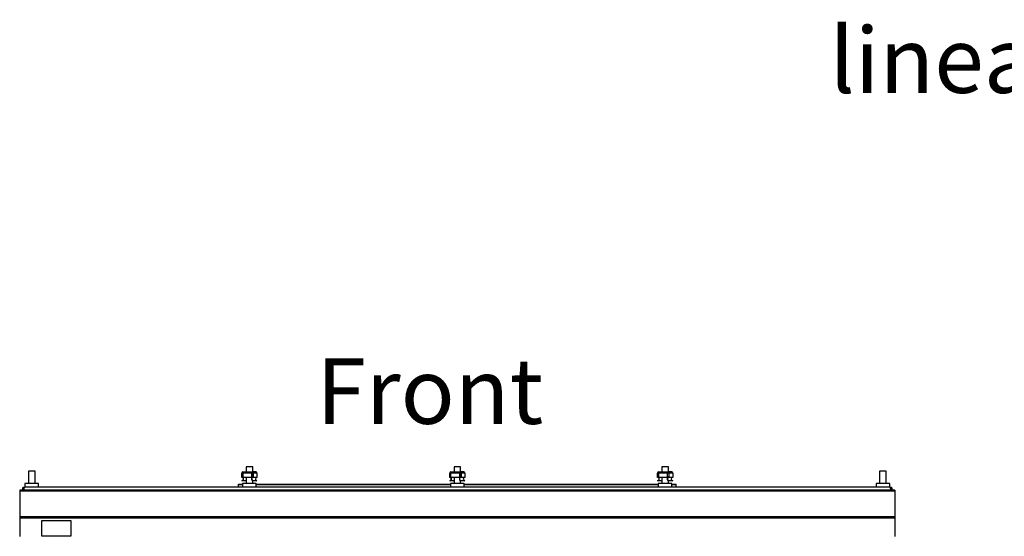
# Model space of a CAD drawing. Units: inches. Extents: x -259 to 5165, y -1684 to 2472.
# Drawn here: x 0 to 900, y 2000 to 2472 of the extents above; entities that cross this region are included whole.
import ezdxf

# ---------------------------------------------------------------- set-up
doc = ezdxf.new("R2010")
doc.units = ezdxf.units.IN
doc.header["$MEASUREMENT"] = 0
doc.layers.add('Выноски', color=7, linetype='Continuous', lineweight=30)
doc.styles.add('Text 5.0', font='isocpeur.ttf', dxfattribs={"height": 5})

msp = doc.modelspace()

# ---------------------------------------------------------------- linework, layer by layer
for p, q in [((207, 2063.15), (207, 2058.55)), ((213, 2063.15), (207, 2063.15)), ((213, 2058.55), (213, 2063.15)), ((397, 2063.15), (397, 2058.55)), ((403, 2063.15), (397, 2063.15)), ((403, 2058.55), (403, 2063.15)), ((587, 2063.15), (587, 2058.55)), ((593, 2063.15), (587, 2063.15)), ((593, 2058.55), (593, 2063.15)), ((8, 2059.25), (8, 2048)), ((14, 2059.25), (8, 2059.25)), ((14, 2048), (14, 2059.25)), ((203.108, 2053.55), (203.108, 2057.55)), ((203.296, 2053.738), (203.296, 2057.55)), ((203.54, 2057.55), (203.296, 2057.55)), ((203.66, 2053.645), (203.296, 2053.738)), ((203.54, 2053.738), (203.296, 2053.738)), ((203.54, 2057.55), (203.54, 2053.721)), ((204.194, 2057.55), (203.54, 2057.55)), ((204.194, 2053.55), (203.66, 2053.55)), ((204.046, 2058.55), (212.488, 2058.55)), ((204.046, 2058.35), (212.488, 2058.35)), ((204.194, 2053.55), (204.194, 2057.55)), ((212.167, 2057.55), (204.194, 2057.55)), ((212.167, 2053.55), (204.194, 2053.55)), ((207, 2058.35), (207, 2057.55)), ((207, 2053.55), (207, 2047.9)), ((212.167, 2053.55), (212.167, 2057.55)), ((213.238, 2057.55), (212.167, 2057.55)), ((212.874, 2053.55), (212.167, 2053.55)), ((215.954, 2058.55), (212.488, 2058.55)), ((213.238, 2053.738), (212.874, 2053.645)), ((213, 2057.55), (213, 2058.135)), ((213.238, 2057.55), (213.238, 2053.738)), ((213.426, 2057.55), (213.426, 2053.55)), ((216.892, 2057.55), (213.426, 2057.55)), ((216.892, 2053.55), (213.426, 2053.55)), ((216.892, 2057.55), (216.892, 2053.55)), ((393.108, 2053.55), (393.108, 2057.55)), ((393.296, 2053.738), (393.296, 2057.55)), ((393.54, 2057.55), (393.296, 2057.55)), ((393.66, 2053.645), (393.296, 2053.738)), ((393.54, 2053.738), (393.296, 2053.738)), ((393.54, 2057.55), (393.54, 2053.721)), ((394.194, 2057.55), (393.54, 2057.55)), ((394.194, 2053.55), (393.66, 2053.55)), ((394.046, 2058.55), (402.488, 2058.55)), ((394.046, 2058.35), (402.488, 2058.35)), ((394.194, 2053.55), (394.194, 2057.55)), ((402.167, 2057.55), (394.194, 2057.55)), ((402.167, 2053.55), (394.194, 2053.55)), ((397, 2058.35), (397, 2057.55)), ((397, 2053.55), (397, 2047.9)), ((402.167, 2053.55), (402.167, 2057.55)), ((403.238, 2057.55), (402.167, 2057.55)), ((402.874, 2053.55), (402.167, 2053.55)), ((405.954, 2058.55), (402.488, 2058.55)), ((403.238, 2053.738), (402.874, 2053.645)), ((403, 2057.55), (403, 2058.135)), ((403.238, 2057.55), (403.238, 2053.738)), ((403.426, 2057.55), (403.426, 2053.55)), ((406.892, 2057.55), (403.426, 2057.55)), ((406.892, 2053.55), (403.426, 2053.55)), ((406.892, 2057.55), (406.892, 2053.55)), ((583.108, 2053.55), (583.108, 2057.55)), ((583.296, 2053.738), (583.296, 2057.55)), ((583.54, 2057.55), (583.296, 2057.55)), ((583.66, 2053.645), (583.296, 2053.738)), ((583.54, 2053.738), (583.296, 2053.738)), ((583.54, 2057.55), (583.54, 2053.721)), ((584.194, 2057.55), (583.54, 2057.55)), ((584.194, 2053.55), (583.66, 2053.55)), ((584.046, 2058.55), (592.488, 2058.55)), ((584.046, 2058.35), (592.488, 2058.35)), ((584.194, 2053.55), (584.194, 2057.55)), ((592.167, 2057.55), (584.194, 2057.55)), ((592.167, 2053.55), (584.194, 2053.55)), ((587, 2058.35), (587, 2057.55)), ((587, 2053.55), (587, 2047.9)), ((592.167, 2053.55), (592.167, 2057.55)), ((593.238, 2057.55), (592.167, 2057.55)), ((592.874, 2053.55), (592.167, 2053.55)), ((595.954, 2058.55), (592.488, 2058.55)), ((593.238, 2053.738), (592.874, 2053.645)), ((593, 2057.55), (593, 2058.135)), ((593.238, 2057.55), (593.238, 2053.738)), ((593.426, 2057.55), (593.426, 2053.55)), ((596.892, 2057.55), (593.426, 2057.55)), ((596.892, 2053.55), (593.426, 2053.55)), ((596.892, 2057.55), (596.892, 2053.55)), ((786, 2059.25), (786, 2048)), ((792, 2059.25), (786, 2059.25)), ((792, 2048), (792, 2059.25)), ((3.75, 2043.3), (3.75, 2044.5)), ((3.75, 2044.5), (4.457, 2044.5)), ((3.75, 2043.3), (4.113, 2043.3)), ((3.75, 2043.2), (4.104, 2043.25)), ((3.75, 2043.2), (3.75, 2042)), ((795.543, 2044.5), (4.457, 2044.5)), ((4.75, 2048), (4.75, 2044.5)), ((17.25, 2048), (4.75, 2048)), ((17.25, 2044.5), (17.25, 2048)), ((200, 2047.45), (203.75, 2047.45)), ((200, 2046.95), (200, 2047.45)), ((200, 2044.95), (200, 2046.95)), ((200, 2046.95), (203.75, 2046.95)), ((200, 2044.5), (200, 2044.95)), ((200, 2044.95), (203.75, 2044.95)), ((203.108, 2050.55), (203.108, 2050.35)), ((206.574, 2050.35), (203.108, 2050.35)), ((203.75, 2047.9), (203.75, 2044.5)), ((215.335, 2047.9), (203.75, 2047.9)), ((206.574, 2050.35), (207, 2050.412)), ((213, 2047.9), (213, 2050.412)), ((216.892, 2050.55), (213.426, 2050.55)), ((213.426, 2050.35), (213.426, 2050.55)), ((216.892, 2050.35), (213.426, 2050.35)), ((216.25, 2047.9), (215.335, 2047.9)), ((216.25, 2044.5), (216.25, 2047.9)), ((216.25, 2047.45), (393.75, 2047.45)), ((216.25, 2046.95), (393.75, 2046.95)), ((216.25, 2044.95), (393.75, 2044.95)), ((216.892, 2050.35), (216.892, 2050.55)), ((393.108, 2050.55), (393.108, 2050.35)), ((396.574, 2050.35), (393.108, 2050.35)), ((393.75, 2047.9), (393.75, 2044.5)), ((405.335, 2047.9), (393.75, 2047.9)), ((396.574, 2050.35), (397, 2050.412)), ((403, 2047.9), (403, 2050.412)), ((403.426, 2050.35), (403.426, 2050.55)), ((406.892, 2050.55), (403.426, 2050.55)), ((406.892, 2050.35), (403.426, 2050.35)), ((406.25, 2047.9), (405.335, 2047.9)), ((406.25, 2044.5), (406.25, 2047.9)), ((406.25, 2047.45), (583.75, 2047.45)), ((406.25, 2046.95), (583.75, 2046.95)), ((406.25, 2044.95), (583.75, 2044.95)), ((406.892, 2050.35), (406.892, 2050.55)), ((583.108, 2050.55), (583.108, 2050.35)), ((586.574, 2050.35), (583.108, 2050.35)), ((583.75, 2047.9), (583.75, 2044.5)), ((595.335, 2047.9), (583.75, 2047.9)), ((586.574, 2050.35), (587, 2050.412)), ((593, 2047.9), (593, 2050.412)), ((596.892, 2050.55), (593.426, 2050.55)), ((593.426, 2050.35), (593.426, 2050.55)), ((596.892, 2050.35), (593.426, 2050.35)), ((596.25, 2047.9), (595.335, 2047.9)), ((596.25, 2044.5), (596.25, 2047.9)), ((596.25, 2047.45), (600, 2047.45)), ((596.25, 2046.95), (600, 2046.95)), ((596.25, 2044.95), (600, 2044.95)), ((596.892, 2050.35), (596.892, 2050.55)), ((600, 2046.95), (600, 2047.45)), ((600, 2044.95), (600, 2046.95)), ((600, 2044.5), (600, 2044.95)), ((782.75, 2048), (782.75, 2044.5)), ((795.25, 2048), (782.75, 2048)), ((795.25, 2044.5), (795.25, 2048)), ((795.543, 2044.5), (796.25, 2044.5)), ((795.887, 2043.3), (796.25, 2043.3)), ((795.896, 2043.25), (796.25, 2043.2)), ((796.25, 2043.3), (796.25, 2044.5)), ((796.25, 2043.2), (796.25, 2042)), ((800, 2042), (0, 2042)), ((0, 2042), (0, 2041.099)), ((800, 2041.099), (0, 2041.099)), ((0, 2041.099), (0, 2017.657)), ((800, 2042), (800, 2041.099)), ((800, 2041.099), (800, 2017.657)), ((800, 2017.657), (0, 2017.657)), ((0, 2017.657), (0, 2016.158)), ((800, 2016.158), (0, 2016.158)), ((0, 2016.158), (0, 1999.4)), ((800, 2017.657), (800, 2016.158)), ((800, 2016.158), (800, 1999.4)), ((20, 2014), (20, 2000)), ((47, 2014), (20, 2014)), ((47, 2000), (47, 2014)), ((20, 2000), (47, 2000))]:
    msp.add_line(p, q)
for centre, radius, start, end in [((204.078, 2057.58), 0.97, 91.89054, 181.773315), ((203, 2052.063), 1.717, 273.609652, 59.995157), ((203.031, 2052.05), 1.502, 272.949859, 87.050141), ((204.072, 2057.574), 0.776, 91.89054, 181.773315), ((207.582, 2057.557), 0.821, 135.18087, 180.455584), ((213.534, 2052.063), 1.717, 120.004843, 266.390348), ((213.503, 2052.05), 1.502, 92.949859, 267.050141), ((212.456, 2057.58), 0.97, 358.226685, 88.10946), ((212.462, 2057.574), 0.776, 358.226685, 88.10946), ((216.969, 2052.05), 1.502, 92.949859, 267.050141), ((215.922, 2057.58), 0.97, 358.226685, 88.10946), ((394.078, 2057.58), 0.97, 91.89054, 181.773315), ((393, 2052.063), 1.717, 273.609652, 59.995157), ((393.031, 2052.05), 1.502, 272.949859, 87.050141), ((394.072, 2057.574), 0.776, 91.89054, 181.773315), ((397.582, 2057.557), 0.821, 135.18087, 180.455584), ((403.534, 2052.063), 1.717, 120.004843, 266.390348), ((403.503, 2052.05), 1.502, 92.949859, 267.050141), ((402.456, 2057.58), 0.97, 358.226685, 88.10946), ((402.462, 2057.574), 0.776, 358.226685, 88.10946), ((406.969, 2052.05), 1.502, 92.949859, 267.050141), ((405.922, 2057.58), 0.97, 358.226685, 88.10946), ((584.078, 2057.58), 0.97, 91.89054, 181.773315), ((583, 2052.063), 1.717, 273.609652, 59.995157), ((583.031, 2052.05), 1.502, 272.949859, 87.050141), ((584.072, 2057.574), 0.776, 91.89054, 181.773315), ((587.582, 2057.557), 0.821, 135.18087, 180.455584), ((593.534, 2052.063), 1.717, 120.004843, 266.390348), ((593.503, 2052.05), 1.502, 92.949859, 267.050141), ((592.456, 2057.58), 0.97, 358.226685, 88.10946), ((592.462, 2057.574), 0.776, 358.226685, 88.10946), ((596.969, 2052.05), 1.502, 92.949859, 267.050141), ((595.922, 2057.58), 0.97, 358.226685, 88.10946)]:
    msp.add_arc(centre, radius, start, end)
for points in [[(3.75, 2044.5), (3.586, 2044.481), (3.259, 2044.444), (2.843, 2044.155), (2.565, 2043.741), (2.467, 2043.25), (2.565, 2042.759), (2.843, 2042.345), (3.259, 2042.056), (3.586, 2042.019), (3.75, 2042)], [(3.75, 2043.3), (3.725, 2043.283), (3.675, 2043.25), (3.725, 2043.217), (3.75, 2043.2)], [(3.75, 2042), (3.779, 2042.019), (3.838, 2042.056), (3.927, 2042.345), (4.015, 2042.759), (4.104, 2043.25), (4.192, 2043.741), (4.28, 2044.155), (4.369, 2044.444), (4.428, 2044.481), (4.457, 2044.5)], [(795.543, 2044.5), (795.572, 2044.481), (795.631, 2044.444), (795.72, 2044.155), (795.808, 2043.741), (795.896, 2043.25), (795.985, 2042.759), (796.073, 2042.345), (796.162, 2042.056), (796.221, 2042.019), (796.25, 2042)], [(796.25, 2042), (796.414, 2042.019), (796.741, 2042.056), (797.157, 2042.345), (797.435, 2042.759), (797.533, 2043.25), (797.435, 2043.741), (797.157, 2044.155), (796.741, 2044.444), (796.414, 2044.481), (796.25, 2044.5)], [(796.25, 2043.2), (796.275, 2043.217), (796.325, 2043.25), (796.275, 2043.283), (796.25, 2043.3)]]:
    msp.add_open_spline(points, degree=3)

# ---------------------------------------------------------------- texts
at = {"layer": 'Выноски', "char_height": 60, "attachment_point": 1, "style": 'Text 5.0'}
for s, insert, width in [('lineaS42U800x1000(LS35-42U81-2PP)', (740.19, 2465.032), 1581.16342), ('Front', (271.223, 2162.525), 218.22306)]:
    msp.add_mtext(s, dxfattribs=dict(at, insert=insert, width=width))

doc.saveas('drawing.dxf')
